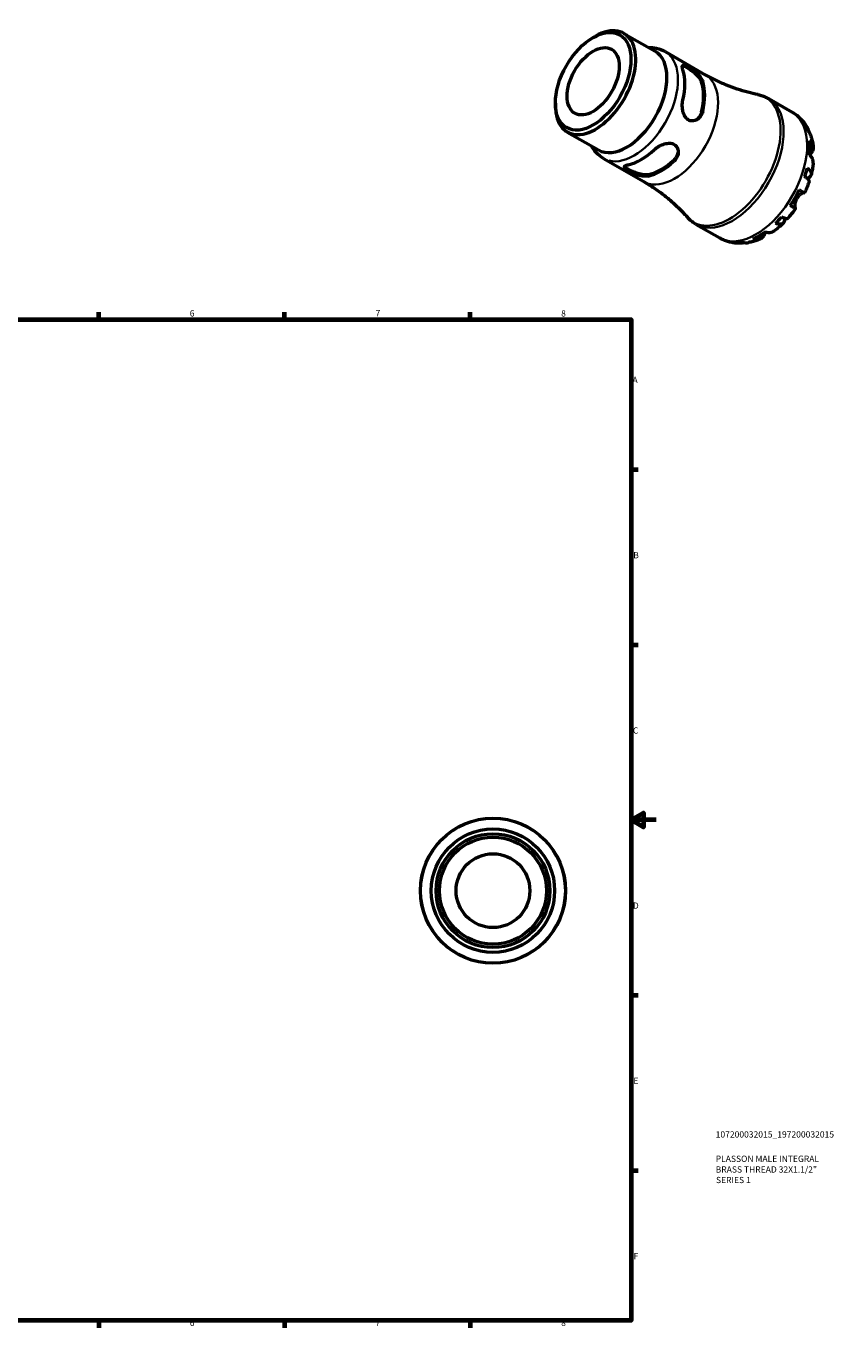
# Model space of a CAD drawing. Units: millimetres. Extents: x -62 to 665, y 0 to 527.
# Drawn here: x 342 to 665, y 0 to 527 of the extents above; entities that cross this region are included whole.
import ezdxf

# ---------------------------------------------------------------- set-up
doc = ezdxf.new("R2010")
doc.units = ezdxf.units.MM
for name, color, linetype, lineweight in [('Border (ISO)', 7, 'Continuous', 70), ('Title (ISO)', 7, 'Continuous', 50), ('Visible (ISO)', 7, 'Continuous', 50), ('Visible Narrow (ISO)', 7, 'Continuous', 35)]:
    doc.layers.add(name, color=color, linetype=linetype, lineweight=lineweight)
doc.styles.add('Note Text (ISO)', font='tahoma.ttf')

# ---------------------------------------------------------------- blocks, each defined once
blk = doc.blocks.new('Borders Default Border')
at = {"layer": 'Border (ISO)'}
for p, q in [((74.25, 410), (74.25, 412.9)), ((148.5, 410), (148.5, 412.9)), ((222.75, 410), (222.75, 412.9)), ((371.25, 410), (371.25, 412.9)), ((445.5, 410), (445.5, 412.9)), ((519.75, 410), (519.75, 412.9)), ((10, 350), (7.1, 350)), ((584, 350), (586.9, 350)), ((10, 280), (7.1, 280)), ((584, 280), (586.9, 280)), ((10, 140), (7.1, 140)), ((584, 140), (586.9, 140)), ((10, 70), (7.1, 70)), ((584, 70), (586.9, 70)), ((74.25, 10), (74.25, 7.1)), ((148.5, 10), (148.5, 7.1)), ((222.75, 10), (222.75, 7.1)), ((371.25, 10), (371.25, 7.1)), ((445.5, 10), (445.5, 7.1)), ((519.75, 10), (519.75, 7.1))]:
    blk.add_line(p, q, dxfattribs=at)
at = {"layer": 'Border (ISO)', "flags": 128}
for points in [[(297, 420), (297, 410), (294.11, 415), (299.89, 415), (297, 410)], [(10, 10), (10, 410), (584, 410), (584, 10), (10, 10)], [(0, 210), (10, 210), (5, 212.89), (5, 207.11), (10, 210)], [(594, 210), (584, 210), (589, 212.89), (589, 207.11), (584, 210)], [(297, 0), (297, 10), (294.11, 5), (299.89, 5), (297, 10)]]:
    blk.add_lwpolyline(points, dxfattribs=at)
at = {"layer": 'Border (ISO)', "color": 232, "true_color": 0xca0064, "char_height": 2.5, "attachment_point": 7, "style": 'Note Text (ISO)'}
for s, insert in [('1', (36.56, 410.4)), ('2', (110.62, 410.4)), ('3', (184.85, 410.35)), ('4', (259, 410.4)), ('5', (333.39, 410.35)), ('6', (407.58, 410.35)), ('7', (481.85, 410.4)), ('8', (556.06, 410.34)), ('A', (7.29, 383.75)), ('A', (584.59, 383.75)), ('B', (7.59, 313.75)), ('B', (584.89, 313.75)), ('C', (7.43, 243.71)), ('C', (584.73, 243.71)), ('D', (7.43, 173.75)), ('D', (584.73, 173.75)), ('E', (7.64, 103.75)), ('E', (584.94, 103.75)), ('F', (7.7, 33.75)), ('F', (585, 33.75)), ('1', (36.56, 7.1)), ('2', (110.62, 7.1)), ('3', (184.85, 7.05)), ('4', (259, 7.1)), ('5', (333.39, 7.05)), ('6', (407.58, 7.05)), ('7', (481.85, 7.1)), ('8', (556.06, 7.04))]:
    blk.add_mtext(s, dxfattribs=dict(at, insert=insert))
blk = doc.blocks.new('Title Blocks ISO')
at = {"layer": 'Title (ISO)', "color": 232, "true_color": 0xca0064, "style": 'Note Text (ISO)'}
for tag, p in [('PART_NUMBER_001', (33.84, 73.13)), ('DESCRIPTION_001', (33.84, 63.4)), ('DESCRIPTION_002', (33.84, 59.12)), ('DESCRIPTION_003', (33.96, 54.91))]:
    blk.add_attdef(tag, p, '', height=2.5, dxfattribs=at)

msp = doc.modelspace()

# ---------------------------------------------------------------- linework, layer by layer
at = {"layer": 'Visible (ISO)'}
for p, q in [((568.801, 522.545), (569.762, 523.103)), ((581.174, 524.254), (593.644, 517.073)), ((597.636, 516.975), (613.688, 507.732)), ((553.743, 496.397), (553.743, 495.285)), ((638.968, 498.194), (648.385, 492.771)), ((558.475, 484.838), (570.945, 477.657)), ((573.034, 474.253), (589.085, 465.009)), ((610.024, 447.932), (619.442, 442.509))]:
    msp.add_line(p, q, dxfattribs=at)
for radius in [29, 24.65, 22.742, 21.378, 14.742]:
    msp.add_circle((528.81, 181.744), radius, dxfattribs=at)
for major_axis in [(10.668, 18.526), (7.357, 12.776)]:
    msp.add_ellipse((568.86, 505.102), major_axis=major_axis, ratio=0.5780931, dxfattribs=at)
for centre, major_axis, start_param, end_param in [((569.824, 504.546), (-11.349, -19.708), 5.4958534, 10.2121098), ((582.295, 497.365), (11.349, 19.708), 3.1415927, 6.2831853), ((588.107, 494.018), (12.301, 21.361), 5.1926489, 5.799058), ((596.027, 489.457), (-11.982, -20.807), 2.042706, 2.6658156), ((596.027, 489.457), (-12.301, -21.361), 2.0510562, 2.6574653), ((635.186, 466.907), (14.381, 24.973), 5.8235409, 5.9535641), ((635.186, 466.907), (14.381, 24.973), 5.370605, 5.6211019), ((588.107, 494.018), (12.301, 21.361), 3.6218525, 4.2282617), ((596.027, 489.457), (-11.982, -20.807), 0.4719097, 1.0950192), ((596.027, 489.457), (-12.301, -21.361), 0.4802599, 1.086669), ((635.186, 466.907), (14.381, 24.973), 5.0381427, 5.168166), ((635.186, 466.907), (14.381, 24.973), 4.5852068, 4.8357037), ((635.186, 466.907), (14.381, 24.973), 4.2527446, 4.3827678), ((635.186, 466.907), (14.381, 24.973), 3.7998087, 4.0503055), ((635.186, 466.907), (-14.381, -24.973), 0.3257538, 0.455777)]:
    msp.add_ellipse(centre, major_axis=major_axis, ratio=0.5780931, start_param=start_param, end_param=end_param, dxfattribs=at)
for points, knots in [([(590.946, 518.627), (592.013, 518.652), (593.093, 518.556), (595.365, 518.053), (596.549, 517.601), (597.636, 516.975)], [6.72895238, 6.72895238, 6.72895238, 6.72895238, 6.88688064, 6.88688064, 7.06664976, 7.06664976, 7.06664976, 7.06664976]), ([(604.742, 509.614), (604.58, 510.119), (604.488, 510.569), (604.494, 511.23), (604.592, 511.441), (604.942, 511.619), (605.206, 511.613), (605.93, 511.383), (606.392, 511.16), (607.394, 510.583), (607.984, 510.199), (609.172, 509.328), (609.769, 508.839), (610.828, 507.851), (611.359, 507.277), (612.195, 506.131), (612.5, 505.558), (612.662, 505.054)], [0.8539587, 0.8539587, 0.8539587, 0.8539587, 1.0835398, 1.0835398, 1.3131209, 1.3131209, 1.5256597, 1.5256597, 1.7381985, 1.7381985, 1.9507373, 1.9507373, 2.1632761, 2.1632761, 2.3928572, 2.3928572, 2.6224383, 2.6224383, 2.6224383, 2.6224383]), ([(604.559, 511.292), (604.692, 511.287), (604.853, 511.255), (605.397, 511.076), (605.857, 510.852), (606.86, 510.274), (607.452, 509.893), (608.647, 509.028), (609.248, 508.543), (610.319, 507.563), (610.857, 506.993), (611.708, 505.854), (612.02, 505.283), (612.187, 504.78)], [1.4170815, 1.4170815, 1.4170815, 1.4170815, 1.5287267, 1.5287267, 1.7414127, 1.7414127, 1.9540987, 1.9540987, 2.1667847, 2.1667847, 2.3975363, 2.3975363, 2.6282879, 2.6282879, 2.6282879, 2.6282879]), ([(634.757, 499.767), (633.419, 500.033), (632.05, 500.349), (629.268, 501.087), (627.855, 501.509), (625.009, 502.464), (623.576, 502.996), (620.715, 504.17), (619.287, 504.811), (616.459, 506.197), (615.06, 506.941), (613.688, 507.732)], [0.59026277, 0.59026277, 0.59026277, 0.59026277, 0.6289031, 0.6289031, 0.66754344, 0.66754344, 0.70618378, 0.70618378, 0.74482412, 0.74482412, 0.78346445, 0.78346445, 0.78346445, 0.78346445]), ([(612.662, 493.02), (612.5, 492.329), (612.195, 491.65), (611.359, 490.511), (610.828, 490.05), (609.769, 489.464), (609.172, 489.279), (607.984, 489.242), (607.394, 489.392), (606.893, 489.68), (606.392, 489.969), (605.93, 490.425), (605.206, 491.564), (604.942, 492.244), (604.592, 493.641), (604.494, 494.464), (604.488, 496.088), (604.58, 496.89), (604.742, 497.58)], [-0.8842398, -0.8842398, -0.8842398, -0.8842398, -0.6546587, -0.6546587, -0.4250776, -0.4250776, -0.2125388, -0.2125388, 0, 0, 0, 0.2125388, 0.2125388, 0.4250776, 0.4250776, 0.6546587, 0.6546587, 0.8842398, 0.8842398, 0.8842398, 0.8842398]), ([(634.757, 499.767), (635.05, 499.709), (635.343, 499.641), (635.923, 499.488), (636.211, 499.401), (636.782, 499.21), (637.064, 499.105), (637.622, 498.876), (637.897, 498.752), (638.439, 498.486), (638.706, 498.345), (638.968, 498.194)], [0.59026277, 0.59026277, 0.59026277, 0.59026277, 0.6289031, 0.6289031, 0.66754344, 0.66754344, 0.70618378, 0.70618378, 0.74482412, 0.74482412, 0.78346445, 0.78346445, 0.78346445, 0.78346445]), ([(612.187, 492.746), (612.02, 492.052), (611.708, 491.368), (610.94, 490.332), (610.524, 489.941), (610.084, 489.646)], [-0.88687521, -0.88687521, -0.88687521, -0.88687521, -0.65612358, -0.65612358, -0.47030673, -0.47030673, -0.47030673, -0.47030673]), ([(648.385, 492.771), (648.905, 492.471), (649.407, 492.143), (650.367, 491.432), (650.826, 491.051), (651.693, 490.244), (652.102, 489.819), (652.866, 488.936), (653.222, 488.477), (653.879, 487.534), (654.182, 487.05), (654.458, 486.558)], [0.78346445, 0.78346445, 0.78346445, 0.78346445, 0.84972778, 0.84972778, 0.91599111, 0.91599111, 0.98225444, 0.98225444, 1.04851777, 1.04851777, 1.1147811, 1.1147811, 1.1147811, 1.1147811]), ([(653.466, 487.845), (653.802, 487.519), (654.093, 487.153), (654.553, 486.42), (654.761, 485.983), (654.972, 485.335), (655.023, 485.146), (655.065, 484.956)], [0.17074605, 0.17074605, 0.17074605, 0.17074605, 0.33284003, 0.33284003, 0.49949435, 0.49949435, 0.56613141, 0.56613141, 0.56613141, 0.56613141]), ([(655.761, 483.69), (655.639, 484.027), (655.478, 484.348), (655.084, 484.958), (654.807, 485.294), (654.479, 485.6)], [4.87681879, 4.87681879, 4.87681879, 4.87681879, 5.01708761, 5.01708761, 5.17918159, 5.17918159, 5.17918159, 5.17918159]), ([(593.311, 477.782), (593.828, 478.266), (594.476, 478.746), (595.885, 479.553), (596.647, 479.879), (598.032, 480.276), (598.754, 480.388), (600.103, 480.332), (600.73, 480.161), (601.732, 479.584), (602.157, 479.149), (602.72, 478.104), (602.859, 477.496), (602.882, 476.288), (602.75, 475.6), (602.183, 474.308), (601.747, 473.705), (601.231, 473.221)], [0.8539587, 0.8539587, 0.8539587, 0.8539587, 1.0835398, 1.0835398, 1.3131209, 1.3131209, 1.5256597, 1.5256597, 1.7381985, 1.7381985, 1.9507373, 1.9507373, 2.1632761, 2.1632761, 2.3928572, 2.3928572, 2.6224383, 2.6224383, 2.6224383, 2.6224383]), ([(655.404, 481.493), (655.727, 481.21), (655.998, 480.91), (656.415, 480.327), (656.595, 479.992), (656.829, 479.307), (656.882, 478.958), (656.88, 478.315), (656.823, 477.964), (656.613, 477.366), (656.491, 477.117), (656.346, 476.885)], [0.17075309, 0.17075309, 0.17075309, 0.17075309, 0.33215152, 0.33215152, 0.49888818, 0.49888818, 0.66562485, 0.66562485, 0.83351137, 0.83351137, 0.95687373, 0.95687373, 0.95687373, 0.95687373]), ([(655.761, 483.69), (655.87, 483.384), (655.972, 483.077), (656.161, 482.459), (656.247, 482.15), (656.406, 481.528), (656.479, 481.217), (656.61, 480.593), (656.668, 480.28), (656.772, 479.653), (656.818, 479.339), (656.858, 479.025)], [1.23992704, 1.23992704, 1.23992704, 1.23992704, 1.27918684, 1.27918684, 1.31844665, 1.31844665, 1.35770645, 1.35770645, 1.39696626, 1.39696626, 1.43622606, 1.43622606, 1.43622606, 1.43622606]), ([(573.034, 474.253), (571.947, 474.879), (570.962, 475.676), (569.386, 477.389), (568.761, 478.275), (568.248, 479.21)], [3.92505711, 3.92505711, 3.92505711, 3.92505711, 4.10482623, 4.10482623, 4.26275449, 4.26275449, 4.26275449, 4.26275449]), ([(602.86, 477.125), (602.824, 476.6), (602.694, 476.049), (602.184, 474.871), (601.749, 474.261), (601.231, 473.77)], [2.21296784, 2.21296784, 2.21296784, 2.21296784, 2.39753629, 2.39753629, 2.62828791, 2.62828791, 2.62828791, 2.62828791]), ([(656.861, 472.426), (656.874, 472.537), (656.881, 472.646), (656.882, 473.071), (656.829, 473.421), (656.595, 474.106), (656.415, 474.441), (655.998, 475.023), (655.727, 475.324), (655.404, 475.606)], [4.66408094, 4.66408094, 4.66408094, 4.66408094, 4.71913307, 4.71913307, 4.88586974, 4.88586974, 5.0526064, 5.0526064, 5.21400483, 5.21400483, 5.21400483, 5.21400483]), ([(656.346, 476.885), (656.292, 476.799), (656.235, 476.707), (656.087, 476.464), (655.993, 476.307), (655.786, 475.954), (655.674, 475.758), (655.55, 475.532), (655.54, 475.513), (655.529, 475.494)], [-0.57647647, -0.57647647, -0.57647647, -0.57647647, -0.52968676, -0.52968676, -0.46054026, -0.46054026, -0.38562403, -0.38562403, -0.37869578, -0.37869578, -0.37869578, -0.37869578]), ([(590.822, 467.227), (590.306, 467.116), (589.658, 467.095), (588.248, 467.249), (587.487, 467.423), (586.101, 467.846), (585.38, 468.118), (584.031, 468.711), (583.404, 469.029), (582.903, 469.318), (582.402, 469.606), (581.976, 469.894), (581.413, 470.402), (581.275, 470.626), (581.251, 471.014), (581.384, 471.202), (581.951, 471.533), (582.386, 471.677), (582.903, 471.788)], [-0.8842398, -0.8842398, -0.8842398, -0.8842398, -0.6546587, -0.6546587, -0.4250776, -0.4250776, -0.2125388, -0.2125388, 0, 0, 0, 0.2125388, 0.2125388, 0.4250776, 0.4250776, 0.6546587, 0.6546587, 0.8842398, 0.8842398, 0.8842398, 0.8842398]), ([(590.822, 467.776), (590.305, 467.671), (589.655, 467.656), (588.244, 467.826), (587.482, 468.009), (586.098, 468.446), (585.378, 468.725), (584.031, 469.326), (583.404, 469.647), (582.903, 469.936), (582.401, 470.225), (581.976, 470.51), (581.548, 470.889), (581.44, 471.01), (581.368, 471.122)], [-0.8868752, -0.8868752, -0.8868752, -0.8868752, -0.6561236, -0.6561236, -0.425372, -0.425372, -0.212686, -0.212686, 0, 0, 0, 0.212686, 0.212686, 0.3240053, 0.3240053, 0.3240053, 0.3240053]), ([(654.479, 470.434), (654.807, 470.177), (655.084, 469.913), (655.512, 469.422), (655.699, 469.148), (655.95, 468.611), (656.013, 468.346), (656.03, 467.877), (655.985, 467.629), (655.769, 467.163), (655.599, 466.945), (655.194, 466.576), (654.922, 466.391), (654.576, 466.219), (654.555, 466.209), (654.534, 466.199)], [0.1707461, 0.1707461, 0.1707461, 0.1707461, 0.33284, 0.33284, 0.4994944, 0.4994944, 0.6661487, 0.6661487, 0.8332087, 0.8332087, 1.0002688, 1.0002688, 1.1679728, 1.1679728, 1.1786783, 1.1786783, 1.1786783, 1.1786783]), ([(656.862, 472.426), (656.826, 472.107), (656.785, 471.789), (656.694, 471.152), (656.643, 470.834), (656.533, 470.198), (656.474, 469.881), (656.346, 469.246), (656.278, 468.929), (656.132, 468.296), (656.055, 467.98), (655.973, 467.665)], [1.70987059, 1.70987059, 1.70987059, 1.70987059, 1.74950043, 1.74950043, 1.78913027, 1.78913027, 1.82876011, 1.82876011, 1.86838994, 1.86838994, 1.90801978, 1.90801978, 1.90801978, 1.90801978]), ([(589.085, 465.009), (590.458, 464.219), (591.804, 463.383), (594.422, 461.633), (595.693, 460.719), (598.145, 458.834), (599.325, 457.862), (601.579, 455.88), (602.653, 454.87), (604.688, 452.834), (605.648, 451.808), (606.549, 450.784)], [3.92505711, 3.92505711, 3.92505711, 3.92505711, 3.96369745, 3.96369745, 4.00233778, 4.00233778, 4.04097812, 4.04097812, 4.07961846, 4.07961846, 4.1182588, 4.1182588, 4.1182588, 4.1182588]), ([(655.196, 465.044), (655.093, 464.738), (654.987, 464.432), (654.766, 463.824), (654.652, 463.521), (654.417, 462.916), (654.296, 462.615), (654.046, 462.015), (653.917, 461.716), (653.653, 461.12), (653.518, 460.824), (653.379, 460.529)], [2.01844919, 2.01844919, 2.01844919, 2.01844919, 2.05737161, 2.05737161, 2.09629403, 2.09629403, 2.13521645, 2.13521645, 2.17413888, 2.17413888, 2.2130613, 2.2130613, 2.2130613, 2.2130613]), ([(655.195, 465.044), (655.223, 465.129), (655.221, 465.225), (655.155, 465.458), (655.063, 465.623), (654.761, 465.99), (654.553, 466.191), (654.093, 466.577), (653.802, 466.795), (653.466, 467.022)], [4.56151058, 4.56151058, 4.56151058, 4.56151058, 4.68377897, 4.68377897, 4.85043329, 4.85043329, 5.01708761, 5.01708761, 5.17918159, 5.17918159, 5.17918159, 5.17918159]), ([(653.22, 460.617), (653.207, 460.621), (653.193, 460.623), (653.12, 460.631), (653.044, 460.622), (652.853, 460.569), (652.737, 460.524), (652.422, 460.368), (652.21, 460.242), (651.698, 459.87), (651.395, 459.607), (650.799, 458.963), (650.515, 458.584), (650.277, 458.172)], [-0.55773761, -0.55773761, -0.55773761, -0.55773761, -0.5384523, -0.5384523, -0.46383793, -0.46383793, -0.3862639, -0.3862639, -0.27840269, -0.27840269, -0.14277912, -0.14277912, 0, 0, 0, 0]), ([(651.282, 461.728), (651.63, 461.528), (651.938, 461.351), (652.442, 461.062), (652.681, 460.925), (653.054, 460.711), (653.189, 460.635), (653.338, 460.551), (653.378, 460.529), (653.378, 460.529)], [0.17075309, 0.17075309, 0.17075309, 0.17075309, 0.33215152, 0.33215152, 0.49888818, 0.49888818, 0.66562485, 0.66562485, 0.80841156, 0.80841156, 0.80841156, 0.80841156]), ([(649.778, 454.294), (649.593, 454.026), (649.404, 453.76), (649.02, 453.234), (648.826, 452.973), (648.431, 452.457), (648.231, 452.201), (647.825, 451.695), (647.619, 451.445), (647.202, 450.95), (646.991, 450.705), (646.778, 450.464)], [2.49931669, 2.49931669, 2.49931669, 2.49931669, 2.53823819, 2.53823819, 2.57715969, 2.57715969, 2.61608118, 2.61608118, 2.65500268, 2.65500268, 2.69392418, 2.69392418, 2.69392418, 2.69392418]), ([(649.658, 454.366), (649.723, 454.328), (649.764, 454.303), (649.791, 454.286), (649.75, 454.308), (649.589, 454.399), (649.454, 454.476), (649.081, 454.689), (648.842, 454.827), (648.338, 455.116), (648.03, 455.293), (647.682, 455.493)], [4.4278842, 4.4278842, 4.4278842, 4.4278842, 4.55124655, 4.55124655, 4.71913307, 4.71913307, 4.88586974, 4.88586974, 5.0526064, 5.0526064, 5.21400483, 5.21400483, 5.21400483, 5.21400483]), ([(650.277, 458.172), (650.148, 457.947), (650.033, 457.715), (649.827, 457.229), (649.74, 456.976), (649.572, 456.378), (649.511, 456.043), (649.449, 455.453), (649.445, 455.2), (649.469, 454.848), (649.488, 454.726), (649.537, 454.536), (649.568, 454.466), (649.619, 454.395), (649.638, 454.378), (649.658, 454.366)], [0, 0, 0, 0, 0.07774953, 0.07774953, 0.16081914, 0.16081914, 0.27783798, 0.27783798, 0.3882896, 0.3882896, 0.46542959, 0.46542959, 0.54035429, 0.54035429, 0.57953204, 0.57953204, 0.57953204, 0.57953204]), ([(610.024, 447.932), (609.762, 448.083), (609.505, 448.242), (609.004, 448.578), (608.758, 448.754), (608.28, 449.121), (608.048, 449.313), (607.596, 449.71), (607.377, 449.916), (606.952, 450.341), (606.747, 450.56), (606.549, 450.784)], [3.92505711, 3.92505711, 3.92505711, 3.92505711, 3.96369745, 3.96369745, 4.00233778, 4.00233778, 4.04097812, 4.04097812, 4.07961846, 4.07961846, 4.1182588, 4.1182588, 4.1182588, 4.1182588]), ([(644.896, 448.48), (644.663, 448.252), (644.428, 448.027), (643.953, 447.585), (643.713, 447.367), (643.227, 446.94), (642.982, 446.729), (642.486, 446.317), (642.235, 446.114), (641.729, 445.717), (641.474, 445.523), (641.216, 445.332)], [2.80439041, 2.80439041, 2.80439041, 2.80439041, 2.84402665, 2.84402665, 2.8836629, 2.8836629, 2.92329915, 2.92329915, 2.9629354, 2.9629354, 3.00257165, 3.00257165, 3.00257165, 3.00257165]), ([(645.456, 450.444), (645.457, 450.43), (645.458, 450.416), (645.481, 450.038), (645.456, 449.709), (645.337, 449.171), (645.233, 448.913), (644.935, 448.491), (644.742, 448.326), (644.326, 448.103), (644.064, 448.024), (643.472, 447.969), (643.141, 447.994), (642.499, 448.116), (642.132, 448.223), (641.745, 448.377)], [4.175506, 4.175506, 4.175506, 4.175506, 4.1819549, 4.1819549, 4.3496588, 4.3496588, 4.5167189, 4.5167189, 4.683779, 4.683779, 4.8504333, 4.8504333, 5.0170876, 5.0170876, 5.1791816, 5.1791816, 5.1791816, 5.1791816]), ([(644.191, 450.957), (644.557, 450.781), (644.891, 450.64), (645.457, 450.437), (645.736, 450.358), (646.206, 450.283), (646.397, 450.288), (646.633, 450.35), (646.717, 450.396), (646.777, 450.464)], [0.17074605, 0.17074605, 0.17074605, 0.17074605, 0.33284003, 0.33284003, 0.49949435, 0.49949435, 0.66614868, 0.66614868, 0.78787661, 0.78787661, 0.78787661, 0.78787661]), ([(637.112, 443.572), (636.983, 443.329), (636.828, 443.097), (636.414, 442.615), (636.137, 442.388), (635.581, 442.062), (635.25, 441.932), (634.539, 441.789), (634.158, 441.777), (633.444, 441.844), (633.047, 441.928), (632.641, 442.065)], [4.4278842, 4.4278842, 4.4278842, 4.4278842, 4.55124655, 4.55124655, 4.71913307, 4.71913307, 4.88586974, 4.88586974, 5.0526064, 5.0526064, 5.21400483, 5.21400483, 5.21400483, 5.21400483]), ([(637.891, 444.946), (637.846, 444.872), (637.803, 444.799), (637.648, 444.539), (637.546, 444.36), (637.353, 444.017), (637.265, 443.855), (637.16, 443.661), (637.136, 443.615), (637.112, 443.572)], [-2.11450766, -2.11450766, -2.11450766, -2.11450766, -2.08674766, -2.08674766, -2.01440674, -2.01440674, -1.93994266, -1.93994266, -1.91637503, -1.91637503, -1.91637503, -1.91637503]), ([(637.732, 444.997), (638.138, 444.86), (638.535, 444.776), (639.249, 444.708), (639.63, 444.721), (640.342, 444.864), (640.672, 444.994), (641.038, 445.209), (641.128, 445.268), (641.215, 445.333)], [0.17075309, 0.17075309, 0.17075309, 0.17075309, 0.33215152, 0.33215152, 0.49888818, 0.49888818, 0.66562485, 0.66562485, 0.71941105, 0.71941105, 0.71941105, 0.71941105]), ([(627.763, 440.373), (627.204, 440.369), (626.641, 440.39), (625.508, 440.49), (624.939, 440.569), (623.805, 440.788), (623.24, 440.929), (622.121, 441.273), (621.568, 441.477), (620.485, 441.947), (619.955, 442.213), (619.442, 442.509)], [3.59765169, 3.59765169, 3.59765169, 3.59765169, 3.66313278, 3.66313278, 3.72861386, 3.72861386, 3.79409494, 3.79409494, 3.85957603, 3.85957603, 3.92505711, 3.92505711, 3.92505711, 3.92505711]), ([(629.457, 440.643), (629.28, 440.588), (629.101, 440.541), (628.444, 440.4), (627.961, 440.362), (627.094, 440.391), (626.632, 440.459), (626.181, 440.586)], [4.7874072, 4.7874072, 4.7874072, 4.7874072, 4.85043329, 4.85043329, 5.01708761, 5.01708761, 5.17918159, 5.17918159, 5.17918159, 5.17918159]), ([(628.628, 440.823), (629.057, 440.694), (629.487, 440.623), (630.206, 440.589), (630.558, 440.609), (630.904, 440.671)], [0.17074605, 0.17074605, 0.17074605, 0.17074605, 0.33284003, 0.33284003, 0.47021059, 0.47021059, 0.47021059, 0.47021059]), ([(635.498, 442.045), (635.206, 441.922), (634.911, 441.805), (634.315, 441.583), (634.015, 441.478), (633.408, 441.28), (633.101, 441.188), (632.483, 441.016), (632.171, 440.937), (631.542, 440.793), (631.224, 440.728), (630.904, 440.67)], [3.27609032, 3.27609032, 3.27609032, 3.27609032, 3.31535529, 3.31535529, 3.35462026, 3.35462026, 3.39388522, 3.39388522, 3.43315019, 3.43315019, 3.47241516, 3.47241516, 3.47241516, 3.47241516])]:
    msp.add_open_spline(points, degree=3, knots=knots, dxfattribs=at)
at = {"layer": 'Visible Narrow (ISO)'}
for p, q in [((612.211, 504.794), (612.638, 505.04)), ((612.638, 493.006), (612.211, 492.76)), ((656.305, 476.908), (655.575, 477.329)), ((601.231, 473.742), (601.231, 473.248)), ((590.822, 467.254), (590.822, 467.749)), ((649.559, 454.423), (647.786, 455.444)), ((637.072, 443.595), (636.353, 444.009))]:
    msp.add_line(p, q, dxfattribs=at)
msp.add_circle((528.81, 181.744), 28.798, dxfattribs=at)
for centre, major_axis, start_param, end_param in [((585.335, 495.614), (-12.301, -21.361), 0.1570796, 2.984513), ((601.387, 486.371), (12.301, 21.361), 3.2986723, 6.1261057), ((623.423, 473.681), (14.371, 24.956), 3.1247908, 6.2999872), ((624.496, 473.063), (-14.472, -25.131), 0.1570796, 2.984513), ((633.913, 467.64), (14.472, 25.131), 3.2986723, 6.1261057)]:
    msp.add_ellipse(centre, major_axis=major_axis, ratio=0.5780931, start_param=start_param, end_param=end_param, dxfattribs=at)

# ---------------------------------------------------------------- block references
msp.add_blockref('Borders Default Border', (0, 0))
msp.add_blockref('Title Blocks ISO', (584, 10)).add_auto_attribs({'PART_NUMBER_001': '107200032015_197200032015', 'DESCRIPTION_001': 'PLASSON MALE INTEGRAL', 'DESCRIPTION_002': 'BRASS THREAD 32X1.1/2"', 'DESCRIPTION_003': 'SERIES 1'})

doc.saveas('drawing.dxf')
